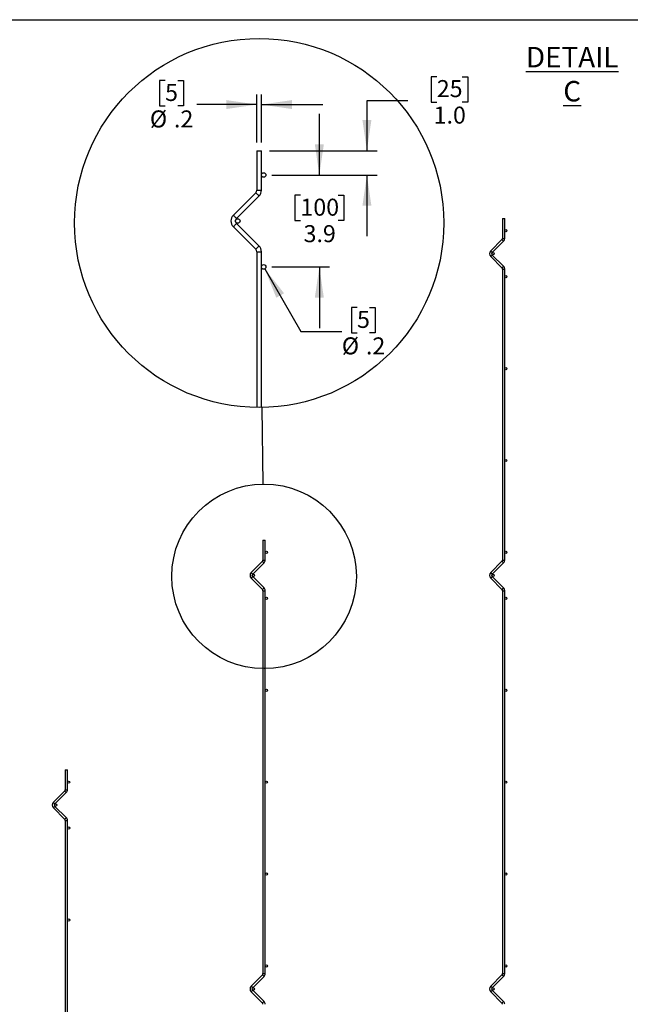
# Model space of a CAD drawing. Extents: x 0.2 to 16.8, y 0.2 to 10.8.
# Drawn here: x 9.5 to 13.2, y 4.7 to 10.8 of the extents above; entities that cross this region are included whole.
import ezdxf

# ---------------------------------------------------------------- set-up
doc = ezdxf.new("R2010")
doc.units = 0
doc.header["$MEASUREMENT"] = 0
doc.layers.get('0').update_dxf_attribs({"linetype": 'CONTINUOUS'})
doc.layers.add('LAYER_1', color=7, linetype='CONTINUOUS')
doc.layers.add('SHEET', color=144, linetype='CONTINUOUS')
doc.styles.add('SLDTEXTSTYLE0', font='ARIAL.TTF', dxfattribs={"width": 0.948})
doc.styles.add('SLDTEXTSTYLE1', font='ARIALBD.TTF', dxfattribs={"width": 0.948})
doc.styles.get("Standard").update_dxf_attribs({"font": 'ARIAL.TTF'})
doc.dimstyles.new('SLDDIMSTYLE2', dxfattribs={"dimtxt": 0.18, "dimasz": 0.188, "dimexe": 0, "dimexo": 0.0625, "dimgap": 0, "dimtad": 0, "dimtih": 1, "dimtoh": 1, "dimdec": 0, "dimrnd": 1e-09, "dimzin": 0, "dimdsep": 46, "dimtxsty": 'Standard', "dimblk1": 'NONE', "dimblk2": 'NONE', "dimsah": 1, "dimcen": 0.09, "dimadec": 0, "dimazin": 0, "dimtfac": 0.188, "dimtdec": 0, "dimtofl": 0, "dimtmove": 0, "dimatfit": 3, "dimldrblk": 'NONE', "dimfxl": 1, "dimtolj": 1, "dimtzin": 0, "dimarcsym": 0})
doc.dimstyles.new('SLDDIMSTYLE3', dxfattribs={"dimtxt": 0.101115, "dimasz": 0.188, "dimexe": 0, "dimexo": 0.0625, "dimgap": 0.025279, "dimtad": 0, "dimtih": 1, "dimtoh": 1, "dimdec": 1, "dimlfac": 7, "dimrnd": 1e-09, "dimzin": 4, "dimdsep": 46, "dimtxsty": 'SLDTEXTSTYLE0', "dimsah": 1, "dimcen": 0.09, "dimadec": 0, "dimazin": 0, "dimtfac": 1, "dimtdec": 1, "dimtmove": 0, "dimatfit": 0, "dimfxl": 1, "dimtolj": 1, "dimtzin": 12, "dimarcsym": 0})
doc.dimstyles.new('SLDDIMSTYLE4', dxfattribs={"dimtxt": 0.101115, "dimasz": 0.188, "dimexe": 0, "dimexo": 0.0625, "dimgap": 0.025279, "dimtad": 0, "dimtih": 1, "dimtoh": 1, "dimdec": 1, "dimlfac": 7, "dimrnd": 1e-09, "dimzin": 12, "dimdsep": 46, "dimtxsty": 'SLDTEXTSTYLE0', "dimsah": 1, "dimcen": 0.09, "dimadec": 0, "dimazin": 0, "dimtfac": 1, "dimtdec": 1, "dimtmove": 0, "dimatfit": 0, "dimfxl": 1, "dimtolj": 1, "dimtzin": 12, "dimarcsym": 0})
doc.dimstyles.new('SLDDIMSTYLE5', dxfattribs={"dimtxt": 0.101115, "dimasz": 0.188, "dimexe": 0, "dimexo": 0.0625, "dimgap": 0.025279, "dimtad": 0, "dimtih": 1, "dimtoh": 1, "dimdec": 1, "dimlfac": 7, "dimrnd": 1e-09, "dimzin": 12, "dimdsep": 46, "dimtxsty": 'SLDTEXTSTYLE0', "dimsah": 1, "dimcen": 0, "dimadec": 0, "dimazin": 0, "dimtfac": 1, "dimtdec": 1, "dimtofl": 0, "dimtmove": 0, "dimatfit": 3, "dimfxl": 1, "dimtolj": 1, "dimtzin": 12, "dimarcsym": 0})

# ---------------------------------------------------------------- blocks, each defined once
blk = doc.blocks.new('_NONE')
blk = doc.blocks.new('_D_3')
at = {"layer": 'LAYER_1', "color": 7}
for p, q in [((10.3817, 10.3777), (10.347, 10.3777)), ((10.347, 10.3777), (10.347, 10.2224)), ((10.4589, 10.3777), (10.4936, 10.3777)), ((10.4936, 10.3777), (10.4936, 10.2224)), ((10.9436, 9.9984), (10.9436, 10.2926)), ((10.9711, 9.9984), (10.9711, 10.2926)), ((10.347, 10.2224), (10.3817, 10.2224)), ((10.4936, 10.2224), (10.4589, 10.2224)), ((10.9436, 10.2306), (10.5751, 10.2306)), ((10.9711, 10.2306), (11.3461, 10.2306))]:
    blk.add_line(p, q, dxfattribs=at)
for points in [[(10.9436, 10.2306), (10.7556, 10.2581), (10.7556, 10.2031)], [(10.9711, 10.2306), (11.1591, 10.2031), (11.1591, 10.2581)]]:
    blk.add_solid(points, dxfattribs=at)
at = {"layer": 'LAYER_1', "color": 7, "attachment_point": 1, "style": 'SLDTEXTSTYLE0'}
for s, insert, char_height in [('5', (10.3817, 10.3567), 0.1042), ('%%c', (10.2887, 10.1947), 0.10417), ('.2', (10.4362, 10.1947), 0.10417)]:
    blk.add_mtext(s, dxfattribs=dict(at, insert=insert, char_height=char_height))
blk = doc.blocks.new('_D_4')
at = {"layer": 'LAYER_1', "color": 7}
for p, q in [((12.0441, 10.4013), (12.0094, 10.4013)), ((12.0094, 10.4013), (12.0094, 10.246)), ((12.1984, 10.4013), (12.2331, 10.4013)), ((12.2331, 10.4013), (12.2331, 10.246)), ((11.8666, 10.2542), (11.6166, 10.2542)), ((11.6166, 10.2542), (11.6166, 9.9484)), ((12.0094, 10.246), (12.0441, 10.246)), ((12.2331, 10.246), (12.1984, 10.246)), ((11.0211, 9.9484), (11.6786, 9.9484)), ((11.0349, 9.7993), (11.6786, 9.7993)), ((11.6166, 9.7993), (11.6166, 9.4243))]:
    blk.add_line(p, q, dxfattribs=at)
for points in [[(11.6166, 9.9484), (11.6441, 10.1364), (11.5891, 10.1364)], [(11.6166, 9.7993), (11.5891, 9.6113), (11.6441, 9.6113)]]:
    blk.add_solid(points, dxfattribs=at)
at = {"layer": 'LAYER_1', "color": 7, "char_height": 0.10417, "attachment_point": 1, "style": 'SLDTEXTSTYLE0'}
for s, insert in [('25', (12.0441, 10.3803)), ('1.0', (12.0248, 10.2182))]:
    blk.add_mtext(s, dxfattribs=dict(at, insert=insert))
blk = doc.blocks.new('_D_5')
at = {"layer": 'LAYER_1', "color": 7}
for p, q in [((11.3255, 9.7993), (11.3255, 10.1743)), ((11.0349, 9.7993), (11.3875, 9.7993)), ((11.2098, 9.6756), (11.175, 9.6756)), ((11.175, 9.6756), (11.175, 9.5203)), ((11.4412, 9.6756), (11.476, 9.6756)), ((11.476, 9.6756), (11.476, 9.5203)), ((11.175, 9.5203), (11.2098, 9.5203)), ((11.476, 9.5203), (11.4412, 9.5203)), ((11.0349, 9.2369), (11.3875, 9.2369)), ((11.3255, 9.2369), (11.3255, 8.8619))]:
    blk.add_line(p, q, dxfattribs=at)
for points in [[(11.3255, 9.7993), (11.353, 9.9873), (11.298, 9.9873)], [(11.3255, 9.2369), (11.298, 9.0489), (11.353, 9.0489)]]:
    blk.add_solid(points, dxfattribs=at)
at = {"layer": 'LAYER_1', "color": 7, "char_height": 0.10417, "attachment_point": 1, "style": 'SLDTEXTSTYLE0'}
for s, insert in [('100', (11.2098, 9.6546)), ('3.9', (11.2291, 9.4926))]:
    blk.add_mtext(s, dxfattribs=dict(at, insert=insert))
blk = doc.blocks.new('_D_6')
at = {"layer": 'LAYER_1', "color": 7}
for p, q in [((10.9919, 9.2249), (11.213, 8.8418)), ((11.5561, 8.9889), (11.5214, 8.9889)), ((11.5214, 8.9889), (11.5214, 8.8336)), ((11.6333, 8.9889), (11.668, 8.9889)), ((11.668, 8.9889), (11.668, 8.8336)), ((11.213, 8.8418), (11.463, 8.8418)), ((11.5214, 8.8336), (11.5561, 8.8336)), ((11.668, 8.8336), (11.6333, 8.8336))]:
    blk.add_line(p, q, dxfattribs=at)
blk.add_solid([(10.9919, 9.2249), (11.0621, 9.0483), (11.1097, 9.0758)], dxfattribs=at)
at = {"layer": 'LAYER_1', "color": 7, "attachment_point": 1, "style": 'SLDTEXTSTYLE0'}
for s, insert, char_height in [('5', (11.5561, 8.9679), 0.1042), ('%%c', (11.463, 8.8058), 0.10417), ('.2', (11.6106, 8.8058), 0.10417)]:
    blk.add_mtext(s, dxfattribs=dict(at, insert=insert, char_height=char_height))

msp = doc.modelspace()

# ---------------------------------------------------------------- linework, layer by layer
at = {"color": 7, "linetype": 'Continuous'}
for p, q in [((10.9436, 9.9484), (10.9436, 9.7063)), ((10.9436, 9.9484), (10.9711, 9.9484)), ((10.9711, 9.8013), (10.9711, 9.9484)), ((10.9711, 9.7063), (10.9711, 9.7974)), ((10.9371, 9.6908), (10.7995, 9.5531)), ((10.819, 9.5336), (10.9566, 9.6713)), ((12.4461, 9.5328), (12.4461, 9.4118)), ((12.4461, 9.5328), (12.4598, 9.5328)), ((12.4598, 9.4593), (12.4598, 9.5328)), ((10.7995, 9.4831), (10.9371, 9.3454)), ((10.9566, 9.3649), (10.819, 9.5026)), ((12.4428, 9.404), (12.374, 9.3352)), ((12.4598, 9.4118), (12.4598, 9.4573)), ((12.3838, 9.3255), (12.4526, 9.3943)), ((10.9436, 9.3299), (10.9436, 8.3765)), ((10.9711, 9.2389), (10.9711, 9.3299)), ((12.374, 9.3002), (12.4428, 9.2314)), ((12.4526, 9.2411), (12.3838, 9.3099)), ((10.9711, 8.3765), (10.9711, 9.2349)), ((12.4461, 9.2236), (12.4461, 7.4433)), ((12.4598, 9.1781), (12.4598, 9.2236)), ((12.4598, 8.6157), (12.4598, 9.1761)), ((12.4598, 8.0532), (12.4598, 8.6137)), ((12.4598, 7.4908), (12.4598, 8.0513)), ((10.9806, 7.5643), (10.9806, 7.4433)), ((10.9806, 7.5643), (10.9944, 7.5643)), ((10.9944, 7.4908), (10.9944, 7.5643)), ((10.9944, 7.4433), (10.9944, 7.4888)), ((12.4598, 7.4433), (12.4598, 7.4888)), ((10.9774, 7.4355), (10.9086, 7.3667)), ((10.9183, 7.357), (10.9872, 7.4258)), ((12.4428, 7.4355), (12.374, 7.3667)), ((12.3838, 7.357), (12.4526, 7.4258)), ((10.9086, 7.3317), (10.9774, 7.2629)), ((10.9872, 7.2726), (10.9183, 7.3414)), ((12.374, 7.3317), (12.4428, 7.2629)), ((12.4526, 7.2726), (12.3838, 7.3414)), ((10.9806, 7.2551), (10.9806, 4.9124)), ((10.9944, 7.2096), (10.9944, 7.2551)), ((12.4461, 7.2551), (12.4461, 4.9124)), ((12.4598, 7.2096), (12.4598, 7.2551)), ((10.9944, 6.6462), (10.9944, 7.2076)), ((12.4598, 6.6471), (12.4598, 7.2076)), ((10.9944, 6.0837), (10.9944, 6.6462)), ((12.4598, 6.0847), (12.4598, 6.6452)), ((9.7706, 6.1583), (9.7706, 6.0372)), ((9.7706, 6.1583), (9.7843, 6.1583)), ((9.7843, 6.0847), (9.7843, 6.1583)), ((9.7673, 6.0295), (9.6985, 5.9606)), ((9.7843, 6.0372), (9.7843, 6.0827)), ((10.9944, 4.9599), (10.9944, 6.0837)), ((12.4598, 5.5223), (12.4598, 6.0827)), ((9.7082, 5.9509), (9.7771, 6.0197)), ((9.6985, 5.9256), (9.7673, 5.8568)), ((9.7771, 5.8665), (9.7082, 5.9354)), ((9.7706, 5.849), (9.7706, 2.9439)), ((9.7843, 5.8035), (9.7843, 5.849)), ((9.7843, 5.2401), (9.7843, 5.8015)), ((12.4598, 4.9599), (12.4598, 5.5203)), ((9.7843, 4.6777), (9.7843, 5.2401)), ((10.9944, 4.9124), (10.9944, 4.9579)), ((12.4598, 4.9124), (12.4598, 4.9579)), ((10.9774, 4.9046), (10.9086, 4.8358)), ((10.9183, 4.826), (10.9872, 4.8949)), ((12.4428, 4.9046), (12.374, 4.8358)), ((12.3838, 4.826), (12.4526, 4.8949)), ((10.9086, 4.8008), (10.9774, 4.7319)), ((10.9872, 4.7417), (10.9183, 4.8105)), ((12.374, 4.8008), (12.4428, 4.7319)), ((12.4526, 4.7417), (12.3838, 4.8105))]:
    msp.add_line(p, q, dxfattribs=at)
at = {"color": 8, "linetype": 'Continuous'}
for p, q in [((10.9436, 9.7063), (10.9711, 9.7063)), ((12.4461, 9.4118), (12.4598, 9.4118)), ((10.9436, 9.3299), (10.9711, 9.3299)), ((12.4461, 9.2236), (12.4598, 9.2236)), ((10.9806, 7.4433), (10.9944, 7.4433)), ((12.4461, 7.4433), (12.4598, 7.4433)), ((10.9806, 7.2551), (10.9944, 7.2551)), ((12.4461, 7.2551), (12.4598, 7.2551)), ((9.7706, 6.0372), (9.7843, 6.0372)), ((9.7706, 5.849), (9.7843, 5.849)), ((10.9806, 4.9124), (10.9944, 4.9124)), ((12.4461, 4.9124), (12.4598, 4.9124))]:
    msp.add_line(p, q, dxfattribs=at)
at = {"color": 8, "linetype": 'Continuous', "flags": 128}
for points in [[(10.9371, 9.6908), (10.9379, 9.6901), (10.94, 9.688), (10.9432, 9.6848), (10.9469, 9.6811), (10.9506, 9.6773), (10.9538, 9.6742), (10.9559, 9.6721), (10.9566, 9.6713), (10.9566, 9.6713)], [(10.7995, 9.5531), (10.8002, 9.5524), (10.8023, 9.5503), (10.8055, 9.5471), (10.8092, 9.5434), (10.8129, 9.5397), (10.8161, 9.5365), (10.8182, 9.5344), (10.819, 9.5336), (10.819, 9.5336)], [(10.7995, 9.4831), (10.8002, 9.4839), (10.8023, 9.486), (10.8055, 9.4891), (10.8092, 9.4929), (10.8129, 9.4966), (10.8161, 9.4998), (10.8182, 9.5019), (10.819, 9.5026), (10.819, 9.5026)], [(12.4428, 9.404), (12.4432, 9.4037), (12.4443, 9.4026), (12.4459, 9.401), (12.4477, 9.3992), (12.4496, 9.3973), (12.4512, 9.3957), (12.4522, 9.3947), (12.4526, 9.3943), (12.4526, 9.3943)], [(10.9371, 9.3454), (10.9379, 9.3462), (10.94, 9.3483), (10.9432, 9.3515), (10.9469, 9.3552), (10.9506, 9.3589), (10.9538, 9.3621), (10.9559, 9.3642), (10.9566, 9.3649), (10.9566, 9.3649)], [(12.374, 9.3352), (12.3744, 9.3348), (12.3754, 9.3338), (12.377, 9.3322), (12.3789, 9.3303), (12.3807, 9.3285), (12.3823, 9.3269), (12.3834, 9.3258), (12.3838, 9.3255), (12.3838, 9.3255)], [(12.374, 9.3002), (12.3744, 9.3006), (12.3754, 9.3016), (12.377, 9.3032), (12.3789, 9.3051), (12.3807, 9.3069), (12.3823, 9.3085), (12.3834, 9.3096), (12.3838, 9.3099), (12.3838, 9.3099)], [(12.4428, 9.2314), (12.4432, 9.2317), (12.4443, 9.2328), (12.4459, 9.2344), (12.4477, 9.2362), (12.4496, 9.2381), (12.4512, 9.2397), (12.4522, 9.2407), (12.4526, 9.2411), (12.4526, 9.2411)], [(10.9774, 7.4355), (10.9778, 7.4352), (10.9788, 7.4341), (10.9804, 7.4325), (10.9823, 7.4307), (10.9841, 7.4288), (10.9857, 7.4272), (10.9868, 7.4262), (10.9872, 7.4258), (10.9872, 7.4258)], [(12.4428, 7.4355), (12.4432, 7.4352), (12.4443, 7.4341), (12.4459, 7.4325), (12.4477, 7.4307), (12.4496, 7.4288), (12.4512, 7.4272), (12.4522, 7.4262), (12.4526, 7.4258), (12.4526, 7.4258)], [(10.9086, 7.3667), (10.9089, 7.3663), (10.91, 7.3653), (10.9116, 7.3637), (10.9134, 7.3618), (10.9153, 7.36), (10.9169, 7.3584), (10.9179, 7.3573), (10.9183, 7.357), (10.9183, 7.357)], [(12.374, 7.3667), (12.3744, 7.3663), (12.3754, 7.3653), (12.377, 7.3637), (12.3789, 7.3618), (12.3807, 7.36), (12.3823, 7.3584), (12.3834, 7.3573), (12.3838, 7.357), (12.3838, 7.357)], [(10.9086, 7.3317), (10.9089, 7.3321), (10.91, 7.3331), (10.9116, 7.3347), (10.9134, 7.3366), (10.9153, 7.3384), (10.9169, 7.34), (10.9179, 7.3411), (10.9183, 7.3414), (10.9183, 7.3414)], [(12.374, 7.3317), (12.3744, 7.3321), (12.3754, 7.3331), (12.377, 7.3347), (12.3789, 7.3366), (12.3807, 7.3384), (12.3823, 7.34), (12.3834, 7.3411), (12.3838, 7.3414), (12.3838, 7.3414)], [(10.9774, 7.2629), (10.9778, 7.2632), (10.9788, 7.2643), (10.9804, 7.2659), (10.9823, 7.2677), (10.9841, 7.2696), (10.9857, 7.2712), (10.9868, 7.2722), (10.9872, 7.2726), (10.9872, 7.2726)], [(12.4428, 7.2629), (12.4432, 7.2632), (12.4443, 7.2643), (12.4459, 7.2659), (12.4477, 7.2677), (12.4496, 7.2696), (12.4512, 7.2712), (12.4522, 7.2722), (12.4526, 7.2726), (12.4526, 7.2726)], [(9.7673, 6.0295), (9.7677, 6.0291), (9.7688, 6.028), (9.7703, 6.0265), (9.7722, 6.0246), (9.7741, 6.0227), (9.7757, 6.0211), (9.7767, 6.0201), (9.7771, 6.0197), (9.7771, 6.0197)], [(9.6985, 5.9606), (9.6989, 5.9603), (9.6999, 5.9592), (9.7015, 5.9576), (9.7034, 5.9558), (9.7052, 5.9539), (9.7068, 5.9523), (9.7079, 5.9513), (9.7082, 5.9509), (9.7082, 5.9509)], [(9.6985, 5.9256), (9.6989, 5.926), (9.6999, 5.9271), (9.7015, 5.9286), (9.7034, 5.9305), (9.7052, 5.9324), (9.7068, 5.9339), (9.7079, 5.935), (9.7082, 5.9354), (9.7082, 5.9354)], [(9.7673, 5.8568), (9.7677, 5.8572), (9.7688, 5.8582), (9.7703, 5.8598), (9.7722, 5.8617), (9.7741, 5.8635), (9.7757, 5.8651), (9.7767, 5.8662), (9.7771, 5.8665), (9.7771, 5.8665)], [(10.9774, 4.9046), (10.9778, 4.9042), (10.9788, 4.9032), (10.9804, 4.9016), (10.9823, 4.8997), (10.9841, 4.8979), (10.9857, 4.8963), (10.9868, 4.8952), (10.9872, 4.8949), (10.9872, 4.8949)], [(12.4428, 4.9046), (12.4432, 4.9042), (12.4443, 4.9032), (12.4459, 4.9016), (12.4477, 4.8997), (12.4496, 4.8979), (12.4512, 4.8963), (12.4522, 4.8952), (12.4526, 4.8949), (12.4526, 4.8949)], [(10.9086, 4.8358), (10.9089, 4.8354), (10.91, 4.8343), (10.9116, 4.8328), (10.9134, 4.8309), (10.9153, 4.829), (10.9169, 4.8274), (10.9179, 4.8264), (10.9183, 4.826), (10.9183, 4.826)], [(12.374, 4.8358), (12.3744, 4.8354), (12.3754, 4.8343), (12.377, 4.8328), (12.3789, 4.8309), (12.3807, 4.829), (12.3823, 4.8274), (12.3834, 4.8264), (12.3838, 4.826), (12.3838, 4.826)], [(10.9086, 4.8008), (10.9089, 4.8011), (10.91, 4.8022), (10.9116, 4.8038), (10.9134, 4.8056), (10.9153, 4.8075), (10.9169, 4.8091), (10.9179, 4.8101), (10.9183, 4.8105), (10.9183, 4.8105)], [(12.374, 4.8008), (12.3744, 4.8011), (12.3754, 4.8022), (12.377, 4.8038), (12.3789, 4.8056), (12.3807, 4.8075), (12.3823, 4.8091), (12.3834, 4.8101), (12.3838, 4.8105), (12.3838, 4.8105)], [(10.9774, 4.7319), (10.9778, 4.7323), (10.9788, 4.7334), (10.9804, 4.7349), (10.9823, 4.7368), (10.9841, 4.7387), (10.9857, 4.7402), (10.9868, 4.7413), (10.9872, 4.7417), (10.9872, 4.7417)], [(12.4428, 4.7319), (12.4432, 4.7323), (12.4443, 4.7334), (12.4459, 4.7349), (12.4477, 4.7368), (12.4496, 4.7387), (12.4512, 4.7402), (12.4522, 4.7413), (12.4526, 4.7417), (12.4526, 4.7417)]]:
    msp.add_lwpolyline(points, dxfattribs=at)
at = {"color": 7, "linetype": 'Continuous'}
for centre, radius in [((10.9574, 9.5059), 1.1294), ((10.9849, 9.7993), 0.0139), ((10.8263, 9.5181), 0.0139), ((12.4667, 9.4583), 0.00696), ((12.3874, 9.3177), 0.00696), ((10.9849, 9.2369), 0.0139), ((12.4667, 9.1771), 0.00696), ((12.4667, 8.6147), 0.00696), ((12.4667, 8.0522), 0.00696), ((11.0013, 7.4898), 0.00696), ((12.4667, 7.4898), 0.00696), ((10.922, 7.3492), 0.00696), ((12.3874, 7.3492), 0.00696), ((11.0013, 7.2086), 0.00696), ((12.4667, 7.2086), 0.00696), ((11.0013, 6.6462), 0.00689), ((12.4667, 6.6462), 0.00696), ((9.7912, 6.0837), 0.00696), ((11.0013, 6.0837), 0.00689), ((12.4667, 6.0837), 0.00696), ((9.7119, 5.9431), 0.00696), ((9.7912, 5.8025), 0.00696), ((11.0013, 5.5213), 0.00689), ((12.4667, 5.5213), 0.00696), ((9.7912, 5.2401), 0.00689), ((11.0013, 4.9589), 0.00696), ((12.4667, 4.9589), 0.00696), ((10.922, 4.8183), 0.00696), ((12.3874, 4.8183), 0.00696)]:
    msp.add_circle(centre, radius, dxfattribs=at)
at = {"color": 230, "linetype": 'Continuous'}
msp.add_circle((10.9875, 7.3431), 0.5647, dxfattribs=at)
at = {"color": 7, "linetype": 'Continuous'}
for centre, radius, start, end in [((10.9216, 9.7063), 0.0219, 315.00104, 359.99824), ((10.9216, 9.7063), 0.0495, 315.00023, 359.99943), ((10.8345, 9.5181), 0.0495, 135.00006, 224.99994), ((10.8345, 9.5181), 0.0219, 135.00175, 171.61045), ((10.8345, 9.5181), 0.0219, 188.40776, 225.00139), ((12.4351, 9.4118), 0.011, 315, 0), ((12.4351, 9.4118), 0.0247, 315, 0), ((10.9216, 9.3299), 0.0219, 0, 44.99896), ((10.9216, 9.3299), 0.0495, 359.9998, 44.99977), ((12.3915, 9.3177), 0.0247, 135, 225), ((12.3915, 9.3177), 0.011, 135, 171.53798), ((12.3915, 9.3177), 0.011, 188.46202, 225), ((12.4351, 9.2236), 0.011, 0, 45), ((12.4351, 9.2236), 0.0247, 0, 45), ((10.9697, 7.4433), 0.011, 315, 0), ((10.9697, 7.4433), 0.0247, 315, 0), ((12.4351, 7.4433), 0.011, 315, 0), ((12.4351, 7.4433), 0.0247, 315, 0), ((10.9261, 7.3492), 0.0247, 135, 225), ((10.9261, 7.3492), 0.011, 135, 171.61156), ((12.3915, 7.3492), 0.0247, 135, 225), ((12.3915, 7.3492), 0.011, 135, 171.53797), ((10.9261, 7.3492), 0.011, 188.40944, 225), ((12.3915, 7.3492), 0.011, 188.46203, 225), ((10.9697, 7.2551), 0.011, 0, 45), ((10.9697, 7.2551), 0.0247, 360, 45), ((12.4351, 7.2551), 0.011, 0, 45), ((12.4351, 7.2551), 0.0247, 360, 45), ((9.7596, 6.0372), 0.011, 315, 0), ((9.7596, 6.0372), 0.0247, 315, 360), ((9.716, 5.9431), 0.0247, 135, 225), ((9.716, 5.9431), 0.011, 135, 171.53798), ((9.716, 5.9431), 0.011, 188.46202, 225), ((9.7596, 5.849), 0.011, 0, 45), ((9.7596, 5.849), 0.0247, 360, 45), ((10.9697, 4.9124), 0.011, 315, 0), ((10.9697, 4.9124), 0.0247, 315, 0), ((12.4351, 4.9124), 0.011, 315, 0), ((12.4351, 4.9124), 0.0247, 315, 0), ((10.9261, 4.8183), 0.0247, 135, 225), ((10.9261, 4.8183), 0.011, 135, 171.61156), ((12.3915, 4.8183), 0.0247, 135, 225), ((12.3915, 4.8183), 0.011, 135, 171.53798), ((10.9261, 4.8183), 0.011, 188.40944, 225), ((12.3915, 4.8183), 0.011, 188.46202, 225), ((10.9697, 4.7242), 0.011, 0, 45), ((10.9697, 4.7242), 0.0247, 360, 45), ((12.4351, 4.7242), 0.011, 0, 45), ((12.4351, 4.7242), 0.0247, 360, 45)]:
    msp.add_arc(centre, radius, start, end, dxfattribs=at)
at = {"layer": 'SHEET', "color": 144}
msp.add_line((0.25, 10.75), (16.75, 10.75), dxfattribs=at)

# ---------------------------------------------------------------- texts
at = {"layer": 'LAYER_1', "insert": (12.8725, 10.5832), "char_height": 0.125, "attachment_point": 2, "style": 'SLDTEXTSTYLE1'}
msp.add_mtext('\\LDETAIL C', dxfattribs=at)

# ---------------------------------------------------------------- dimensions: what is measured, and where the dimension line sits
at = {"layer": 'LAYER_1', "color": 7}
dim = msp.add_linear_dim(base=(10.9711, 10.2306), p1=(10.9436, 9.9484), p2=(10.9711, 9.9484), text='%%c<>', dimstyle='SLDDIMSTYLE4', dxfattribs=at)
dim.commit()
dim.dimension.update_dxf_attribs({"geometry": '_D_3', "text_midpoint": (10.4203, 10.2306), "dimtype": 160})
for base, p2, dimstyle, picture, middle in [((11.6166, 9.9484), (10.9711, 9.9484), 'SLDDIMSTYLE3', '_D_4', (11.6166, 10.2542)), ((11.3255, 9.2369), (10.9849, 9.2369), 'SLDDIMSTYLE4', '_D_5', (11.3255, 9.5285))]:
    dim = msp.add_linear_dim(base=base, p1=(10.9849, 9.7993), p2=p2, angle=90, dimstyle=dimstyle, dxfattribs=at)
    dim.commit()
    dim.dimension.update_dxf_attribs({"geometry": picture, "text_midpoint": middle, "dimtype": 160})
dim = msp.add_diameter_dim_2p(p1=(10.978, 9.249), p2=(10.9919, 9.2249), dimstyle='SLDDIMSTYLE5', dxfattribs=at)
dim.commit()
dim.dimension.update_dxf_attribs({"geometry": '_D_6', "text_midpoint": (11.5947, 8.8418), "dimtype": 163})

# ---------------------------------------------------------------- leaders
at = {"color": 230, "linetype": 'Continuous', "has_arrowhead": 0}
msp.add_leader([(10.9731, 8.3765), (10.9796, 7.9077)], dimstyle='SLDDIMSTYLE2', override={"dimldrblk": 'NONE'}, dxfattribs=at)

doc.saveas('drawing.dxf')
